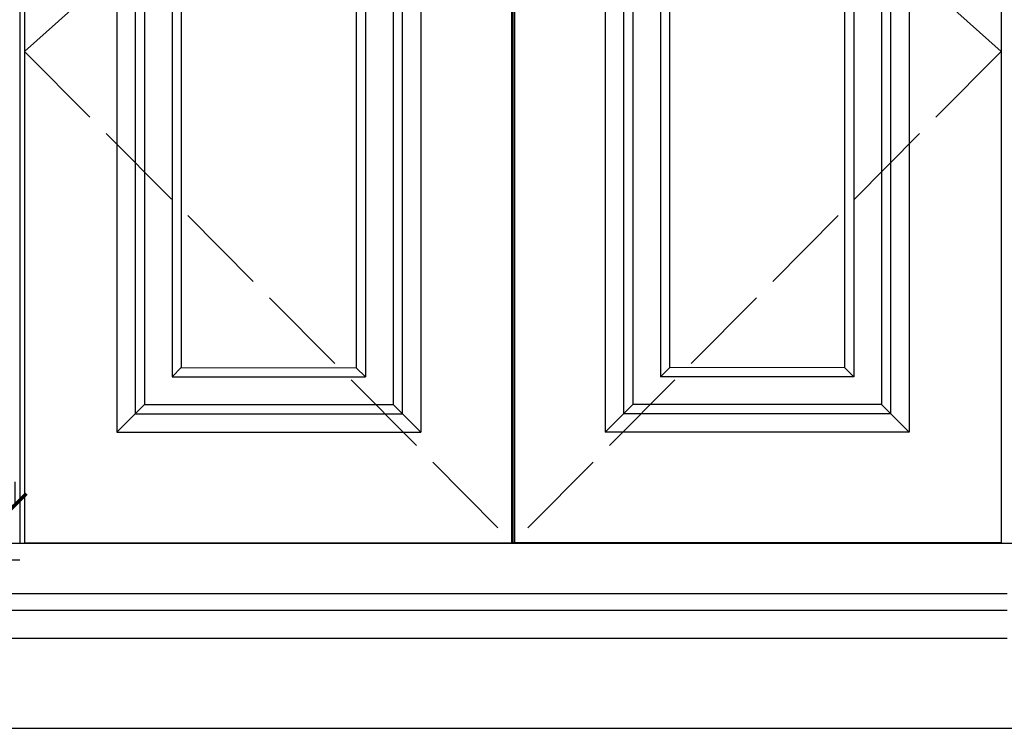
# Model space of a CAD drawing. Units: millimetres. Extents: x 6285 to 12500, y -35921 to -31788.
# Drawn here: x 7591 to 8228, y -34347 to -33888 of the extents above; entities that cross this region are included whole.
import ezdxf

# ---------------------------------------------------------------- set-up
doc = ezdxf.new("R2010")
doc.units = ezdxf.units.MM
doc.linetypes.add('ACAD_ISO02W100', pattern=[15, 12, -3])
doc.styles.add('-宋体', font='txt', dxfattribs={"width": 0.8})
doc.styles.get("Standard").update_dxf_attribs({"font": 'txt', "bigfont": 'gbcbig.shx'})
doc.dimstyles.get("Standard").update_dxf_attribs({"dimtxt": 0.18, "dimasz": 0.18, "dimexe": 0.18, "dimexo": 0.0625, "dimgap": 0.09, "dimtad": 0, "dimtih": 1, "dimtoh": 1, "dimdec": 4, "dimzin": 0, "dimdsep": 46, "dimtxsty": 'Standard', "dimcen": 0.09, "dimadec": 0, "dimazin": 0, "dimtfac": 1, "dimtdec": 4, "dimtofl": 0, "dimtmove": 0, "dimatfit": 3, "dimfxl": 1, "dimtolj": 1, "dimtzin": 0, "dimarcsym": 0})

# ---------------------------------------------------------------- blocks, each defined once
blk = doc.blocks.new('_ArchTick')
at = {"color": 0, "linetype": 'ByBlock', "const_width": 0.15}
blk.add_lwpolyline([(-0.5, -0.5), (0.5, 0.5)], dxfattribs=at)
blk = doc.blocks.new('*D40')
at = {"color": 6, "lineweight": -2, "ltscale": 5, "transparency": 16777216}
for p, q in [((7193.93, -34187.17), (7193.93, -34202.13)), ((7587.64, -34187.17), (7587.64, -34202.13)), ((7193.93, -34202.13), (7587.64, -34202.13))]:
    blk.add_line(p, q, dxfattribs=at)
at = {"layer": 'Defpoints', "color": 0, "ltscale": 5, "transparency": 16777216}
for p in [(7193.93, -34202.17), (7587.64, -34202.13), (7587.64, -34202.17)]:
    blk.add_point(p, dxfattribs=at)
at = {"color": 6, "lineweight": -2, "ltscale": 5, "transparency": 16777216, "xscale": 15, "yscale": 15, "zscale": 15, "rotation": 180}
blk.add_blockref('_ArchTick', (7193.93, -34202.13), dxfattribs=at)
at = {"color": 6, "lineweight": -2, "ltscale": 5, "transparency": 16777216, "xscale": 15, "yscale": 15, "zscale": 15}
blk.add_blockref('_ArchTick', (7587.64, -34202.13), dxfattribs=at)
at = {"color": 6, "lineweight": -2, "ltscale": 5, "transparency": 16777216, "insert": (7390.78, -34175.88), "char_height": 37.5, "attachment_point": 5, "style": '-宋体'}
blk.add_mtext('\\A1;394', dxfattribs=at)
blk = doc.blocks.new('_DotSmall')
at = {"color": 0, "linetype": 'ByBlock', "const_width": 0.5}
blk.add_lwpolyline([(-0.0625, 0, 1), (0.0625, 0, 1)], format="xyb", close=True, dxfattribs=at)

msp = doc.modelspace()

# ---------------------------------------------------------------- linework, layer by layer
at = {"lineweight": -2, "ltscale": 5}
for p, q in [((7590.8, -32266.83), (7590.8, -34226.83)), ((7190.76, -34226.83), (8630.18, -34226.83)), ((7110.76, -34346.83), (8710.18, -34346.83))]:
    msp.add_line(p, q, dxfattribs=at)
at = {"color": 0, "ltscale": 5}
for p, q in [((7593.97, -33626.83), (7593.97, -34226.56)), ((7909.14, -33626.87), (7909.14, -34226.6)), ((7910.14, -33626.87), (7910.14, -34226.6)), ((7910.14, -33626.87), (7910.14, -34226.6)), ((7910.14, -33626.87), (7910.14, -34226.6)), ((7910.14, -33626.87), (7910.14, -34226.6)), ((7911.14, -33626.87), (7911.14, -34226.6)), ((8226.3, -33626.83), (8226.3, -34226.56)), ((8226.3, -33626.83), (8226.3, -34226.56)), ((7653.64, -33698.5), (7653.64, -34154.9)), ((7850.47, -33698.53), (7850.47, -34154.93)), ((7969.8, -33698.53), (7969.8, -34154.93)), ((8166.64, -33698.5), (8166.64, -34154.9)), ((7695.44, -33740.3), (7695.44, -34113.09)), ((7808.66, -33740.34), (7808.66, -34113.13)), ((8011.61, -33740.34), (8011.61, -34113.13)), ((8124.83, -33740.3), (8124.83, -34113.09)), ((7695.44, -34113.09), (7808.66, -34113.13)), ((8124.83, -34113.09), (8011.61, -34113.13)), ((7653.64, -34154.9), (7850.47, -34154.93)), ((8166.64, -34154.9), (7969.8, -34154.93)), ((7593.97, -34226.56), (7910.14, -34226.6)), ((8226.3, -34226.56), (7910.14, -34226.6))]:
    msp.add_line(p, q, dxfattribs=at)
at = {"color": 250, "linetype": 'ACAD_ISO02W100', "lineweight": 5, "ltscale": 5}
for p, q in [((7910.14, -33626.87), (7593.97, -33908.13)), ((7910.14, -33626.87), (8226.3, -33908.13)), ((7593.97, -33908.13), (7910.14, -34226.6)), ((8226.3, -33908.13), (7910.14, -34226.6))]:
    msp.add_line(p, q, dxfattribs=at)
at = {"color": 46}
for p, q in [((7665.58, -33710.44), (7665.58, -34142.95)), ((7838.53, -33710.48), (7838.53, -34142.99)), ((7981.75, -33710.48), (7981.75, -34142.99)), ((8154.69, -33710.44), (8154.69, -34142.95)), ((7671.55, -33716.41), (7671.55, -34136.98)), ((7832.55, -33716.45), (7832.55, -34137.02)), ((7987.72, -33716.45), (7987.72, -34137.02)), ((8148.72, -33716.41), (8148.72, -34136.98)), ((7689.47, -33734.33), (7689.47, -34119.06)), ((7814.64, -33734.37), (7814.64, -34119.1)), ((8005.64, -33734.37), (8005.64, -34119.1)), ((8130.8, -33734.33), (8130.8, -34119.06)), ((7689.47, -34119.06), (7695.44, -34113.09)), ((8130.8, -34119.06), (8124.83, -34113.09)), ((7689.47, -34119.06), (7814.64, -34119.1)), ((7814.64, -34119.1), (7808.66, -34113.13)), ((8005.64, -34119.1), (8011.61, -34113.13)), ((8130.8, -34119.06), (8005.64, -34119.1)), ((7653.64, -34154.9), (7671.55, -34136.98)), ((7671.55, -34136.98), (7832.55, -34137.02)), ((7832.55, -34137.02), (7850.47, -34154.93)), ((7987.72, -34137.02), (7969.8, -34154.93)), ((8148.72, -34136.98), (7987.72, -34137.02)), ((8166.64, -34154.9), (8148.72, -34136.98)), ((7665.58, -34142.95), (7838.53, -34142.99)), ((8154.69, -34142.95), (7981.75, -34142.99)), ((7190.76, -34237.7), (7590.8, -34237.7)), ((7190.76, -34259.44), (7590.8, -34259.44)), ((7590.8, -34259.44), (8230.14, -34259.44)), ((7190.76, -34270.3), (7590.8, -34270.3)), ((7590.8, -34270.3), (8230.14, -34270.3)), ((7190.76, -34288.42), (7590.8, -34288.42)), ((7590.8, -34288.42), (8230.14, -34288.42))]:
    msp.add_line(p, q, dxfattribs=at)

# ---------------------------------------------------------------- dimensions: what is measured, and where the dimension line sits
at = {"color": 0, "lineweight": -2, "ltscale": 5}
dim = msp.add_linear_dim(base=(7587.64, -34202.13), p1=(7193.93, -34202.17), p2=(7587.64, -34202.17), dimstyle='Standard', override={"dimscale": 15, "dimtxt": 2.5, "dimasz": 1, "dimexe": 0, "dimexo": 1, "dimgap": 0.5, "dimtad": 1, "dimtih": 0, "dimtoh": 0, "dimdec": 0, "dimzin": 8, "dimtxsty": '-宋体', "dimblk": 'ArchTick', "dimcen": -0.05, "dimclrd": 6, "dimclre": 6, "dimclrt": 6, "dimtdec": 0, "dimtofl": 1, "dimtmove": 2, "dimldrblk": 'DotSmall'}, dxfattribs=at)
dim.commit()
dim.dimension.update_dxf_attribs({"geometry": '*D40', "text_midpoint": (7390.78, -34175.88)})

doc.saveas('drawing.dxf')
